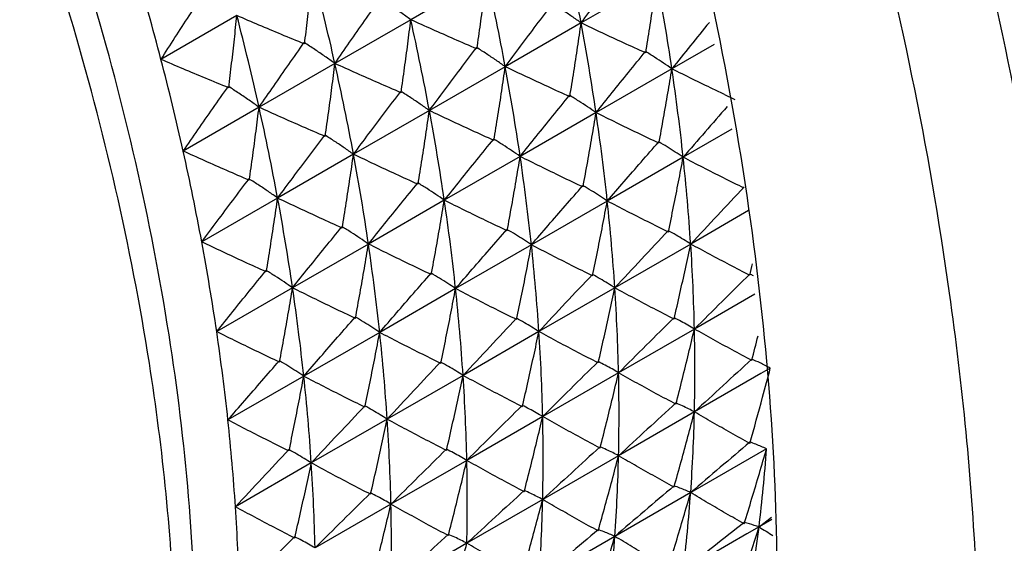
# Model space of a CAD drawing. Units: millimetres. Extents: x 0 to 841, y 0 to 594.
# Drawn here: x 555 to 563, y 437 to 442 of the extents above; entities that cross this region are included whole.
import ezdxf

# ---------------------------------------------------------------- set-up
doc = ezdxf.new("R2010")
doc.units = ezdxf.units.MM
doc.header["$LTSCALE"] = 46.255
doc.layers.get('0').update_dxf_attribs({"true_color": 0xffffff})
doc.layers.add('02___PRT_ALL_AXES', color=7, linetype='Continuous', true_color=0xffffff)
doc.layers.add('09___PRT_ALL_ROUNDS', color=7, linetype='Continuous', true_color=0xffffff)

msp = doc.modelspace()

# ---------------------------------------------------------------- linework, layer by layer
at = {"color": 7, "linetype": 'Continuous', "true_color": 0xffffff}
for p, q in [((558.8169, 442.2491), (558.138, 441.8571)), ((560.3408, 442.2201), (559.662, 441.8281)), ((556.5818, 441.8937), (555.903, 441.5018)), ((558.138, 441.8571), (557.4592, 441.4652)), ((559.662, 441.8281), (558.9832, 441.4362)), ((560.851, 441.6345), (560.4745, 441.417)), ((557.4592, 441.4652), (556.7804, 441.0733)), ((558.9832, 441.4362), (558.3044, 441.0443)), ((560.4745, 441.417), (559.7956, 441.0251)), ((556.7804, 441.0733), (556.1016, 440.6814)), ((558.3044, 441.0443), (557.6256, 440.6524)), ((559.7956, 441.0251), (559.1168, 440.6332)), ((561.0111, 440.8778), (560.575, 440.626)), ((557.6256, 440.6524), (556.9467, 440.2605)), ((559.1168, 440.6332), (558.438, 440.2413)), ((560.575, 440.626), (559.8962, 440.2341)), ((556.9467, 440.2605), (556.2679, 439.8686)), ((558.438, 440.2413), (557.7592, 439.8494)), ((559.8962, 440.2341), (559.2173, 439.8422)), ((561.1606, 440.1485), (560.6422, 439.8492)), ((557.7592, 439.8494), (557.0804, 439.4575)), ((559.2173, 439.8422), (558.5385, 439.4503)), ((560.6422, 439.8492), (559.9633, 439.4573)), ((557.0804, 439.4575), (556.4015, 439.0656)), ((558.5385, 439.4503), (557.8597, 439.0584)), ((559.9633, 439.4573), (559.2845, 439.0654)), ((561.2166, 439.401), (560.6758, 439.0887)), ((557.8597, 439.0584), (557.1809, 438.6665)), ((559.2845, 439.0654), (558.6057, 438.6735)), ((560.6758, 439.0887), (559.997, 438.6968)), ((559.997, 438.6968), (559.3182, 438.3049)), ((561.3546, 438.7386), (561.2699, 438.6897)), ((557.1809, 438.6665), (556.5021, 438.2746)), ((558.6057, 438.6735), (557.9269, 438.2816)), ((561.2699, 438.6897), (560.6758, 438.3467)), ((560.6758, 438.3467), (559.997, 437.9547)), ((557.9269, 438.2816), (557.2481, 437.8897)), ((559.3182, 438.3049), (558.6393, 437.913)), ((561.321, 438.0169), (560.6422, 437.625)), ((558.6393, 437.913), (557.9605, 437.5211)), ((559.997, 437.9547), (559.3182, 437.5628)), ((557.2481, 437.8897), (556.5692, 437.4977)), ((559.3182, 437.5628), (558.6393, 437.1709)), ((560.6422, 437.625), (559.9633, 437.2331)), ((557.9605, 437.5211), (557.2817, 437.1292)), ((561.2538, 437.3177), (561.3661, 437.4063)), ((561.3678, 437.3835), (561.2538, 437.3177)), ((561.2538, 437.3177), (561.1443, 437.2544)), ((559.9633, 437.2331), (559.2845, 436.8412)), ((561.1443, 437.2544), (560.575, 436.9258)), ((558.6393, 437.1709), (557.9605, 436.779))]:
    msp.add_line(p, q, dxfattribs=at)
for centre, radius, start, end in [((537.1756, 437.6501), 22.8713, 10.52577, 12.60434), ((531.488, 435.1373), 25.2309, 14.61065, 16.55751), ((533.9532, 436.2095), 24.0864, 12.60343, 14.61149), ((536.4967, 437.2581), 22.8713, 10.52577, 12.60434), ((539.1008, 438.2732), 21.6036, 8.36762, 10.52674), ((533.2744, 435.8176), 24.0864, 12.60343, 14.61149), ((535.8179, 436.8662), 22.8713, 10.52577, 12.60434), ((538.422, 437.8813), 21.6036, 8.36762, 10.52674), ((614.0372, 398.6218), 68.5595, 140.930241, 141.376074), ((532.5956, 435.4257), 24.0864, 12.60343, 14.61149), ((535.1391, 436.4743), 22.8713, 10.52577, 12.60434), ((537.7432, 437.4894), 21.6036, 8.36762, 10.52674), ((540.3892, 438.4623), 20.3014, 6.11818, 8.36868), ((571.9187, 464.2784), 25.5662, 244.58299, 244.80878), ((618.0582, 391.1525), 75.8416, 138.829213, 139.282735), ((534.4603, 436.0824), 22.8713, 10.52577, 12.60434), ((537.0644, 437.0975), 21.6036, 8.36762, 10.52674), ((539.7104, 438.0704), 20.3014, 6.11818, 8.36868), ((533.7815, 435.6905), 22.8713, 10.52577, 12.60434), ((536.3856, 436.7055), 21.6036, 8.36762, 10.52674), ((539.0316, 437.6785), 20.3014, 6.11818, 8.36868), ((541.7003, 438.6025), 18.9828, 3.76576, 6.11931), ((623.2624, 381.7622), 85.4131, 136.681031, 137.150739), ((535.7067, 436.3136), 21.6036, 8.36762, 10.52674), ((538.3528, 437.2866), 20.3014, 6.11818, 8.36868), ((541.0215, 438.2106), 18.9828, 3.76576, 6.11931), ((622.5836, 381.3703), 85.4131, 136.681031, 137.150739), ((535.0279, 435.9217), 21.6036, 8.36762, 10.52674), ((537.6739, 436.8947), 20.3014, 6.11818, 8.36868), ((540.3427, 437.8187), 18.9828, 3.76576, 6.11931), ((543.0149, 438.6886), 17.6654, 1.29781, 3.76698), ((527.2073, 447.4553), 34.8685, 346.92882, 347.10458), ((621.9047, 380.9784), 85.4131, 136.681031, 137.150739), ((629.2764, 370.453), 97.0407, 134.5727, 134.985298), ((559.8934, 437.0186), 2.8635, 62.75151, 63.48416), ((536.9951, 436.5028), 20.3014, 6.11818, 8.36868), ((539.6639, 437.4267), 18.9828, 3.76576, 6.11931), ((542.3361, 438.2967), 17.6654, 1.29781, 3.76698), ((621.2259, 380.5865), 85.4131, 136.681031, 137.150739), ((628.5975, 370.0611), 97.0407, 134.5727, 134.985298), ((536.3163, 436.1108), 20.3014, 6.11818, 8.36868), ((538.9851, 437.0348), 18.9828, 3.76576, 6.11931), ((541.6573, 437.9048), 17.6654, 1.29781, 3.76698), ((544.3141, 438.7177), 16.3659, 358.70089, 1.29911), ((526.7509, 447.6441), 35.5538, 345.60892, 345.97359), ((620.5471, 380.1945), 85.4131, 136.681031, 137.150739), ((627.9187, 369.6691), 97.0407, 134.5727, 134.985298), ((637.4103, 355.4467), 112.9627, 132.434436, 132.788223), ((560.3124, 436.7939), 2.2066, 64.487, 66.58982), ((560.4294, 437.0373), 1.9366, 61.46037, 64.50808), ((543.6353, 438.3258), 16.3659, 358.70089, 1.29911), ((529.1819, 447.1219), 33.247, 344.9321, 345.395), ((538.3062, 436.6429), 18.9828, 3.76576, 6.11931), ((540.9785, 437.5129), 17.6654, 1.29781, 3.76698), ((526.7669, 447.7757), 35.7489, 344.23916, 344.9265), ((619.8683, 379.8026), 85.4131, 136.681031, 137.150739), ((627.2399, 369.2772), 97.0407, 134.5727, 134.985298), ((636.7315, 355.0548), 112.9627, 132.434436, 132.788223), ((545.5797, 438.6886), 15.1, 355.96077, 358.70226), ((537.6274, 436.251), 18.9828, 3.76576, 6.11931), ((540.2996, 437.121), 17.6654, 1.29781, 3.76698), ((542.9564, 437.9339), 16.3659, 358.70089, 1.29911), ((619.1895, 379.4107), 85.4131, 136.681031, 137.150739), ((626.5611, 368.8853), 97.0407, 134.5727, 134.985298), ((636.0527, 354.6629), 112.9627, 132.434436, 132.788223), ((649.0605, 334.3324), 135.9675, 130.270032, 130.563478), ((547.4736, 438.9944), 13.8818, 353.06254, 355.96218), ((542.2776, 437.542), 16.3659, 358.70089, 1.29911), ((544.9009, 438.2967), 15.1, 355.96077, 358.70226), ((539.6208, 436.7291), 17.6654, 1.29781, 3.76698), ((635.3739, 354.271), 112.9627, 132.434436, 132.788223), ((648.3817, 333.9405), 135.9675, 130.270032, 130.563478), ((625.8823, 368.4934), 97.0407, 134.5727, 134.985298), ((544.222, 437.9048), 15.1, 355.96077, 358.70226), ((546.7948, 438.6025), 13.8818, 353.06254, 355.96218), ((538.942, 436.3371), 17.6654, 1.29781, 3.76698), ((541.5988, 437.15), 16.3659, 358.70089, 1.29911), ((647.7028, 333.5486), 135.9675, 130.270032, 130.563478), ((667.1513, 302.0513), 171.9001, 128.083609, 128.315394), ((527.4088, 448.0158), 35.4956, 342.08622, 342.45873), ((548.342, 438.8923), 13.0074, 351.53303, 353.04711), ((569.6296, 450.7125), 15.798, 237.98212, 238.51387), ((625.2034, 368.1015), 97.0407, 134.5727, 134.985298), ((634.695, 353.8791), 112.9627, 132.434436, 132.788223), ((546.116, 438.2106), 13.8818, 353.06254, 355.96218)]:
    msp.add_arc(centre, radius, start, end, dxfattribs=at)
for points, start_tangent, end_tangent in [([(556.0277, 436.4352), (555.7989, 438.784), (555.0909, 441.8878), (553.9412, 445.0354), (552.3939, 448.1057), (550.5085, 450.9808), (548.3575, 453.5503), (547.2048, 454.692)], (-0.03448, 0.999405), (-0.733277, 0.67993)), ([(556.2111, 436.1352), (555.9752, 439.0366), (555.2767, 442.099), (554.1423, 445.2045), (552.6157, 448.2338), (550.7555, 451.0705), (548.6333, 453.6056), (547.6108, 454.625)], (-0.000032, 1), (-0.728738, 0.684793)), ([(559.662, 441.8281), (559.7997, 442.0131), (559.9397, 442.1995), (560.085, 442.3917)], (0.595724, 0.803189), (0.604577, 0.796547)), ([(557.1874, 441.6398), (557.2142, 441.8599), (557.2384, 442.0735), (557.2606, 442.2857)], (0.124472, 0.992223), (0.100049, 0.994983)), ([(558.7299, 441.5955), (558.7613, 441.8182), (558.7901, 442.0344), (558.8169, 442.2491)], (0.143421, 0.989662), (0.119751, 0.992804)), ([(560.2394, 441.56), (560.2757, 441.7849), (560.3093, 442.0032), (560.3408, 442.2201)], (0.163076, 0.986614), (0.140141, 0.990132)), ([(555.903, 441.5018), (556.0281, 441.6966), (556.1555, 441.8929), (556.2879, 442.0952)], (0.538668, 0.842518), (0.549381, 0.835572)), ([(557.4592, 441.4652), (557.5907, 441.6553), (557.7243, 441.8468), (557.8632, 442.0442)], (0.567211, 0.823573), (0.577, 0.816744)), ([(558.138, 441.8571), (558.0492, 441.92), (557.9583, 441.9819), (557.8632, 442.0442)], (-0.810736, 0.585412), (-0.841056, 0.540948)), ([(558.9832, 441.4362), (559.1209, 441.6212), (559.2608, 441.8076), (559.4062, 441.9998)], (0.595724, 0.803189), (0.604577, 0.796547)), ([(559.662, 441.8281), (559.5795, 441.8859), (559.4948, 441.9427), (559.4062, 441.9998)], (-0.81344, 0.581649), (-0.84573, 0.533611)), ([(556.5086, 441.2479), (556.5354, 441.468), (556.5596, 441.6816), (556.5818, 441.8937)], (0.124472, 0.992223), (0.100049, 0.994983)), ([(557.1874, 441.6398), (556.9802, 441.7248), (556.7798, 441.8088), (556.5818, 441.8937)], (-0.926684, 0.375841), (-0.917367, 0.398043)), ([(558.0511, 441.2036), (558.0825, 441.4263), (558.1112, 441.6425), (558.138, 441.8571)], (0.143421, 0.989662), (0.119751, 0.992804)), ([(558.7299, 441.5955), (558.5273, 441.6831), (558.3315, 441.7696), (558.138, 441.8571)], (-0.919416, 0.393286), (-0.909386, 0.415954)), ([(559.5606, 441.1681), (559.5969, 441.393), (559.6304, 441.6113), (559.662, 441.8281)], (0.163076, 0.986614), (0.140141, 0.990132)), ([(560.2394, 441.56), (560.0417, 441.6498), (559.8507, 441.7385), (559.662, 441.8281)], (-0.912136, 0.409887), (-0.901374, 0.433041)), ([(556.7804, 441.0733), (556.9119, 441.2634), (557.0455, 441.4549), (557.1844, 441.6523)], (0.567211, 0.823573), (0.577, 0.816744)), ([(557.4592, 441.4652), (557.3704, 441.5281), (557.2795, 441.59), (557.1844, 441.6523)], (-0.810736, 0.585412), (-0.841056, 0.540948)), ([(558.3044, 441.0443), (558.4421, 441.2293), (558.582, 441.4157), (558.7274, 441.6079)], (0.595724, 0.803189), (0.604577, 0.796547)), ([(558.9832, 441.4362), (558.9007, 441.494), (558.816, 441.5508), (558.7274, 441.6079)], (-0.81344, 0.581649), (-0.84573, 0.533611)), ([(559.7956, 441.0251), (559.9395, 441.2046), (560.0857, 441.3856), (560.2373, 441.5722)], (0.624097, 0.781347), (0.632008, 0.774962)), ([(560.4745, 441.417), (560.3981, 441.4694), (560.3197, 441.5207), (560.2373, 441.5722)], (-0.818565, 0.574414), (-0.852888, 0.522095)), ([(556.5086, 441.2479), (556.3014, 441.3329), (556.101, 441.4169), (555.903, 441.5018)], (-0.926684, 0.375841), (-0.917367, 0.398043)), ([(557.3723, 440.8116), (557.4037, 441.0343), (557.4324, 441.2506), (557.4592, 441.4652)], (0.143421, 0.989662), (0.119751, 0.992804)), ([(558.0511, 441.2036), (557.8485, 441.2912), (557.6527, 441.3777), (557.4592, 441.4652)], (-0.919416, 0.393286), (-0.909386, 0.415954)), ([(558.8817, 440.7762), (558.9181, 441.0011), (558.9516, 441.2194), (558.9832, 441.4362)], (0.163076, 0.986614), (0.140141, 0.990132)), ([(559.5606, 441.1681), (559.3629, 441.2579), (559.1719, 441.3466), (558.9832, 441.4362)], (-0.912136, 0.409887), (-0.901374, 0.433041)), ([(560.3579, 440.7518), (560.3993, 440.9784), (560.4379, 441.1985), (560.4745, 441.417)], (0.183425, 0.983034), (0.16121, 0.98692)), ([(560.9456, 441.1868), (560.8441, 441.2353), (560.6582, 441.3257), (560.4745, 441.417)], (-0.903203, 0.429213), (-0.893372, 0.449318)), ([(556.1016, 440.6814), (556.2331, 440.8714), (556.3667, 441.063), (556.5056, 441.2604)], (0.567211, 0.823573), (0.577, 0.816744)), ([(556.7804, 441.0733), (556.6916, 441.1362), (556.6007, 441.1981), (556.5056, 441.2604)], (-0.810736, 0.585412), (-0.841056, 0.540948)), ([(557.6256, 440.6524), (557.7633, 440.8373), (557.9032, 441.0238), (558.0485, 441.2159)], (0.595724, 0.803189), (0.604577, 0.796547)), ([(558.3044, 441.0443), (558.2218, 441.1021), (558.1372, 441.1589), (558.0485, 441.2159)], (-0.81344, 0.581649), (-0.84573, 0.533611)), ([(559.1168, 440.6332), (559.2607, 440.8127), (559.4068, 440.9937), (559.5585, 441.1803)], (0.624097, 0.781347), (0.632008, 0.774962)), ([(559.7956, 441.0251), (559.7193, 441.0775), (559.6408, 441.1288), (559.5585, 441.1803)], (-0.818565, 0.574414), (-0.852888, 0.522095)), ([(556.6934, 440.4197), (556.7248, 440.6424), (556.7536, 440.8586), (556.7804, 441.0733)], (0.143421, 0.989662), (0.119751, 0.992804)), ([(557.3723, 440.8116), (557.1697, 440.8993), (556.9739, 440.9858), (556.7804, 441.0733)], (-0.919416, 0.393286), (-0.909386, 0.415954)), ([(558.2029, 440.3843), (558.2392, 440.6092), (558.2728, 440.8275), (558.3044, 441.0443)], (0.163076, 0.986614), (0.140141, 0.990132)), ([(558.8817, 440.7762), (558.6841, 440.866), (558.4931, 440.9547), (558.3044, 441.0443)], (-0.912136, 0.409887), (-0.901374, 0.433041)), ([(559.679, 440.3599), (559.7205, 440.5865), (559.7591, 440.8066), (559.7956, 441.0251)], (0.183425, 0.983034), (0.16121, 0.98692)), ([(560.3579, 440.7518), (560.1653, 440.8434), (559.9793, 440.9338), (559.7956, 441.0251)], (-0.904888, 0.42565), (-0.893372, 0.449318)), ([(556.9467, 440.2605), (557.0845, 440.4454), (557.2244, 440.6319), (557.3697, 440.824)], (0.595724, 0.803189), (0.604577, 0.796547)), ([(557.6256, 440.6524), (557.543, 440.7102), (557.4584, 440.7669), (557.3697, 440.824)], (-0.81344, 0.581649), (-0.84573, 0.533611)), ([(558.438, 440.2413), (558.5819, 440.4208), (558.728, 440.6018), (558.8797, 440.7884)], (0.624097, 0.781347), (0.632008, 0.774962)), ([(559.1168, 440.6332), (559.0405, 440.6856), (558.962, 440.7369), (558.8797, 440.7884)], (-0.818565, 0.574414), (-0.852888, 0.522095)), ([(559.8962, 440.2341), (560.0462, 440.4079), (560.1984, 440.5831), (560.3563, 440.7638)], (0.652215, 0.758034), (0.659182, 0.751983)), ([(560.575, 440.626), (560.5047, 440.6726), (560.4324, 440.7182), (560.3563, 440.7638)], (-0.82672, 0.562613), (-0.863047, 0.505123)), ([(556.6934, 440.4197), (556.4909, 440.5073), (556.2951, 440.5939), (556.1016, 440.6814)], (-0.919416, 0.393286), (-0.909386, 0.415954)), ([(557.5241, 439.9923), (557.5604, 440.2172), (557.594, 440.4356), (557.6256, 440.6524)], (0.163076, 0.986614), (0.140141, 0.990132)), ([(558.2029, 440.3843), (558.0053, 440.4741), (557.8143, 440.5628), (557.6256, 440.6524)], (-0.912136, 0.409887), (-0.901374, 0.433041)), ([(559.0002, 439.968), (559.0417, 440.1946), (559.0802, 440.4147), (559.1168, 440.6332)], (0.183425, 0.983034), (0.16121, 0.98692)), ([(559.679, 440.3599), (559.4865, 440.4514), (559.3005, 440.5419), (559.1168, 440.6332)], (-0.904888, 0.42565), (-0.893372, 0.449318)), ([(560.4427, 439.9569), (560.4894, 440.1849), (560.5332, 440.4062), (560.575, 440.626)], (0.204455, 0.978876), (0.182952, 0.983122)), ([(561.1215, 440.3488), (560.9343, 440.4417), (560.7535, 440.5334), (560.575, 440.626)], (-0.897713, 0.44058), (-0.885419, 0.464793)), ([(556.2679, 439.8686), (556.4056, 440.0535), (556.5456, 440.2399), (556.6909, 440.4321)], (0.595724, 0.803189), (0.604577, 0.796547)), ([(556.9467, 440.2605), (556.8642, 440.3183), (556.7796, 440.375), (556.6909, 440.4321)], (-0.81344, 0.581649), (-0.84573, 0.533611)), ([(557.7592, 439.8494), (557.9031, 440.0289), (558.0492, 440.2099), (558.2009, 440.3965)], (0.624097, 0.781347), (0.632008, 0.774962)), ([(558.438, 440.2413), (558.3616, 440.2936), (558.2832, 440.345), (558.2009, 440.3965)], (-0.818565, 0.574414), (-0.852888, 0.522095)), ([(559.2173, 439.8422), (559.3674, 440.016), (559.5196, 440.1912), (559.6775, 440.3719)], (0.652215, 0.758034), (0.659182, 0.751983)), ([(559.8962, 440.2341), (559.8259, 440.2807), (559.7536, 440.3263), (559.6775, 440.3719)], (-0.82672, 0.562613), (-0.863047, 0.505123)), ([(556.8453, 439.6004), (556.8816, 439.8253), (556.9152, 440.0437), (556.9467, 440.2605)], (0.163076, 0.986614), (0.140141, 0.990132)), ([(557.5241, 439.9923), (557.3264, 440.0821), (557.1354, 440.1708), (556.9467, 440.2605)], (-0.912136, 0.409887), (-0.901374, 0.433041)), ([(558.3214, 439.5761), (558.3629, 439.8027), (558.4014, 440.0228), (558.438, 440.2413)], (0.183425, 0.983034), (0.16121, 0.98692)), ([(559.0002, 439.968), (558.8077, 440.0595), (558.6217, 440.1499), (558.438, 440.2413)], (-0.904888, 0.42565), (-0.893372, 0.449318)), ([(559.7638, 439.565), (559.8106, 439.793), (559.8544, 440.0143), (559.8962, 440.2341)], (0.204455, 0.978876), (0.182952, 0.983122)), ([(560.4427, 439.9569), (560.2555, 440.0498), (560.0747, 440.1415), (559.8962, 440.2341)], (-0.897713, 0.44058), (-0.885419, 0.464793)), ([(557.0804, 439.4575), (557.2243, 439.637), (557.3704, 439.818), (557.5221, 440.0046)], (0.624097, 0.781347), (0.632008, 0.774962)), ([(557.7592, 439.8494), (557.6828, 439.9017), (557.6044, 439.9531), (557.5221, 440.0046)], (-0.818565, 0.574414), (-0.852888, 0.522095)), ([(558.5385, 439.4503), (558.6885, 439.6241), (558.8408, 439.7993), (558.9987, 439.98)], (0.652215, 0.758034), (0.659182, 0.751983)), ([(559.2173, 439.8422), (559.1471, 439.8888), (559.0748, 439.9344), (558.9987, 439.98)], (-0.82672, 0.562613), (-0.863047, 0.505123)), ([(560.6422, 439.8492), (560.5779, 439.8898), (560.5115, 439.9293), (560.4416, 439.9687)], (-0.838692, 0.544607), (-0.876807, 0.480842)), ([(556.8453, 439.6004), (556.6476, 439.6902), (556.4566, 439.7789), (556.2679, 439.8686)], (-0.912136, 0.409887), (-0.901374, 0.433041)), ([(557.6426, 439.1841), (557.684, 439.4108), (557.7226, 439.6309), (557.7592, 439.8494)], (0.183425, 0.983034), (0.16121, 0.98692)), ([(558.3214, 439.5761), (558.1289, 439.6676), (557.9429, 439.758), (557.7592, 439.8494)], (-0.904888, 0.42565), (-0.893372, 0.449318)), ([(559.085, 439.1731), (559.1318, 439.401), (559.1756, 439.6224), (559.2173, 439.8422)], (0.204455, 0.978876), (0.182952, 0.983122)), ([(559.7638, 439.565), (559.5766, 439.6579), (559.3959, 439.7496), (559.2173, 439.8422)], (-0.897713, 0.44058), (-0.885419, 0.464793)), ([(560.4935, 439.1775), (560.5458, 439.4063), (560.595, 439.6286), (560.6422, 439.8492)], (0.226153, 0.974092), (0.205358, 0.978687)), ([(561.1723, 439.5694), (560.9907, 439.6632), (560.8153, 439.7557), (560.6422, 439.8492)], (-0.890658, 0.454674), (-0.877557, 0.479473)), ([(556.4015, 439.0656), (556.5454, 439.2451), (556.6916, 439.4261), (556.8433, 439.6127)], (0.624097, 0.781347), (0.632008, 0.774962)), ([(557.0804, 439.4575), (557.004, 439.5098), (556.9256, 439.5612), (556.8433, 439.6127)], (-0.818565, 0.574414), (-0.852888, 0.522095)), ([(557.8597, 439.0584), (558.0097, 439.2322), (558.1619, 439.4074), (558.3199, 439.5881)], (0.652215, 0.758034), (0.659182, 0.751983)), ([(558.5385, 439.4503), (558.4683, 439.4969), (558.3959, 439.5425), (558.3199, 439.5881)], (-0.82672, 0.562613), (-0.863047, 0.505123)), ([(559.9633, 439.4573), (559.8991, 439.4979), (559.8327, 439.5374), (559.7628, 439.5768)], (-0.838692, 0.544607), (-0.876807, 0.480842)), ([(556.9638, 438.7922), (557.0052, 439.0189), (557.0438, 439.2389), (557.0804, 439.4575)], (0.183425, 0.983034), (0.16121, 0.98692)), ([(557.6426, 439.1841), (557.45, 439.2757), (557.2641, 439.3661), (557.0804, 439.4575)], (-0.904888, 0.42565), (-0.893372, 0.449318)), ([(558.4062, 438.7811), (558.453, 439.0091), (558.4968, 439.2305), (558.5385, 439.4503)], (0.204455, 0.978876), (0.182952, 0.983122)), ([(559.085, 439.1731), (558.8978, 439.2659), (558.717, 439.3577), (558.5385, 439.4503)], (-0.897713, 0.44058), (-0.885419, 0.464793)), ([(559.8147, 438.7856), (559.867, 439.0144), (559.9162, 439.2366), (559.9633, 439.4573)], (0.226153, 0.974092), (0.205358, 0.978687)), ([(560.4935, 439.1775), (560.3119, 439.2712), (560.1365, 439.3638), (559.9633, 439.4573)], (-0.890658, 0.454674), (-0.877557, 0.479473)), ([(557.1809, 438.6665), (557.3309, 438.8402), (557.4831, 439.0155), (557.6411, 439.1962)], (0.652215, 0.758034), (0.659182, 0.751983)), ([(557.8597, 439.0584), (557.7894, 439.105), (557.7171, 439.1506), (557.6411, 439.1962)], (-0.82672, 0.562613), (-0.863047, 0.505123)), ([(559.2845, 439.0654), (559.2202, 439.106), (559.1539, 439.1455), (559.084, 439.1849)], (-0.838692, 0.544607), (-0.876807, 0.480842)), ([(560.6758, 439.0887), (560.6174, 439.123), (560.5569, 439.1562), (560.493, 439.1891)], (-0.855465, 0.517861), (-0.894786, 0.446495)), ([(556.9638, 438.7922), (556.7712, 438.8838), (556.5852, 438.9742), (556.4015, 439.0656)], (-0.904888, 0.42565), (-0.893372, 0.449318)), ([(557.7274, 438.3892), (557.7742, 438.6172), (557.8179, 438.8386), (557.8597, 439.0584)], (0.204455, 0.978876), (0.182952, 0.983122)), ([(558.4062, 438.7811), (558.219, 438.874), (558.0382, 438.9657), (557.8597, 439.0584)], (-0.897713, 0.44058), (-0.885419, 0.464793)), ([(559.1359, 438.3936), (559.1882, 438.6225), (559.2374, 438.8447), (559.2845, 439.0654)], (0.226153, 0.974092), (0.205358, 0.978687)), ([(559.8147, 438.7856), (559.633, 438.8793), (559.4576, 438.9719), (559.2845, 439.0654)], (-0.890658, 0.454674), (-0.877557, 0.479473)), ([(560.5103, 438.4157), (560.5683, 438.645), (560.6231, 438.8676), (560.6758, 439.0887)], (0.248505, 0.968631), (0.228418, 0.973563)), ([(561.1891, 438.8076), (561.0132, 438.9018), (560.8434, 438.9948), (560.6758, 439.0887)], (-0.883767, 0.467928), (-0.869826, 0.493359)), ([(556.5021, 438.2746), (556.6521, 438.4483), (556.8043, 438.6236), (556.9622, 438.8043)], (0.652215, 0.758034), (0.659182, 0.751983)), ([(557.1809, 438.6665), (557.1106, 438.7131), (557.0383, 438.7587), (556.9622, 438.8043)], (-0.82672, 0.562613), (-0.863047, 0.505123)), ([(558.6057, 438.6735), (558.5414, 438.714), (558.4751, 438.7536), (558.4052, 438.793)], (-0.838692, 0.544607), (-0.876807, 0.480842)), ([(559.997, 438.6968), (559.9386, 438.7311), (559.8781, 438.7642), (559.8142, 438.7971)], (-0.855465, 0.517861), (-0.894786, 0.446495)), ([(559.8315, 438.0238), (559.8895, 438.2531), (559.9443, 438.4757), (559.997, 438.6968)], (0.248505, 0.968631), (0.228418, 0.973563)), ([(560.5103, 438.4157), (560.3344, 438.5099), (560.1645, 438.6029), (559.997, 438.6968)], (-0.883767, 0.467928), (-0.869826, 0.493359)), ([(557.0486, 437.9973), (557.0953, 438.2253), (557.1391, 438.4467), (557.1809, 438.6665)], (0.204455, 0.978876), (0.182952, 0.983122)), ([(557.7274, 438.3892), (557.5402, 438.4821), (557.3594, 438.5738), (557.1809, 438.6665)], (-0.897713, 0.44058), (-0.885419, 0.464793)), ([(558.4571, 438.0017), (558.5094, 438.2306), (558.5586, 438.4528), (558.6057, 438.6735)], (0.226153, 0.974092), (0.205358, 0.978687)), ([(559.1359, 438.3936), (558.9542, 438.4874), (558.7788, 438.58), (558.6057, 438.6735)], (-0.890658, 0.454674), (-0.877557, 0.479473)), ([(557.9269, 438.2816), (557.8626, 438.3221), (557.7963, 438.3617), (557.7264, 438.4011)], (-0.838692, 0.544607), (-0.876807, 0.480842)), ([(559.3182, 438.3049), (559.2597, 438.3391), (559.1993, 438.3723), (559.1354, 438.4052)], (-0.855465, 0.517861), (-0.894786, 0.446495)), ([(560.493, 437.6736), (560.5569, 437.9029), (560.6174, 438.1255), (560.6758, 438.3467)], (0.271493, 0.96244), (0.25212, 0.967696)), ([(560.6758, 438.3467), (560.6231, 438.3743), (560.5683, 438.4009), (560.5103, 438.427)], (-0.878182, 0.478327), (-0.917422, 0.397916)), ([(561.1718, 438.0655), (561.0017, 438.1597), (560.8376, 438.2527), (560.6758, 438.3467)], (-0.877089, 0.480328), (-0.86227, 0.506449)), ([(557.0486, 437.9973), (556.8614, 438.0902), (556.6806, 438.1819), (556.5021, 438.2746)], (-0.897713, 0.44058), (-0.885419, 0.464793)), ([(557.7782, 437.6098), (557.8306, 437.8387), (557.8797, 438.0609), (557.9269, 438.2816)], (0.226153, 0.974092), (0.205358, 0.978687)), ([(558.4571, 438.0017), (558.2754, 438.0955), (558.1, 438.1881), (557.9269, 438.2816)], (-0.890658, 0.454674), (-0.877557, 0.479473)), ([(559.1527, 437.6318), (559.2107, 437.8611), (559.2654, 438.0838), (559.3182, 438.3049)], (0.248505, 0.968631), (0.228418, 0.973563)), ([(559.8315, 438.0238), (559.6555, 438.118), (559.4857, 438.211), (559.3182, 438.3049)], (-0.883767, 0.467928), (-0.869826, 0.493359)), ([(557.2481, 437.8897), (557.1838, 437.9302), (557.1174, 437.9697), (557.0475, 438.0091)], (-0.838692, 0.544607), (-0.876807, 0.480842)), ([(558.6393, 437.913), (558.5809, 437.9472), (558.5204, 437.9804), (558.4566, 438.0133)], (-0.855465, 0.517861), (-0.894786, 0.446495)), ([(559.997, 437.9547), (559.9443, 437.9824), (559.8895, 438.0089), (559.8315, 438.0351)], (-0.878182, 0.478327), (-0.917422, 0.397916)), ([(561.1205, 437.3451), (561.1904, 437.574), (561.2567, 437.7962), (561.321, 438.0169)], (0.295098, 0.955467), (0.276446, 0.961029)), ([(561.321, 438.0169), (561.2738, 438.0377), (561.2247, 438.0574), (561.1723, 438.0765)], (-0.907826, 0.419346), (-0.944403, 0.328791)), ([(558.4739, 437.2399), (558.5319, 437.4692), (558.5866, 437.6919), (558.6393, 437.913)], (0.248505, 0.968631), (0.228418, 0.973563)), ([(559.1527, 437.6318), (558.9767, 437.7261), (558.8069, 437.8191), (558.6393, 437.913)], (-0.883767, 0.467928), (-0.869826, 0.493359)), ([(559.8142, 437.2817), (559.8781, 437.511), (559.9386, 437.7336), (559.997, 437.9547)], (0.271493, 0.96244), (0.25212, 0.967696)), ([(560.493, 437.6736), (560.3229, 437.7678), (560.1588, 437.8608), (559.997, 437.9547)], (-0.877089, 0.480328), (-0.86227, 0.506449)), ([(557.0994, 437.2179), (557.1517, 437.4468), (557.2009, 437.669), (557.2481, 437.8897)], (0.226153, 0.974092), (0.205358, 0.978687)), ([(557.7782, 437.6098), (557.5966, 437.7036), (557.4212, 437.7962), (557.2481, 437.8897)], (-0.890658, 0.454674), (-0.877557, 0.479473)), ([(559.3182, 437.5628), (559.2654, 437.5905), (559.2107, 437.617), (559.1527, 437.6431)], (-0.878182, 0.478327), (-0.917422, 0.397916)), ([(560.6422, 437.625), (560.595, 437.6458), (560.5458, 437.6655), (560.4935, 437.6846)], (-0.907826, 0.419346), (-0.944403, 0.328791)), ([(557.9605, 437.5211), (557.9021, 437.5553), (557.8416, 437.5885), (557.7777, 437.6214)], (-0.855465, 0.517861), (-0.894786, 0.446495)), ([(559.1354, 436.8898), (559.1993, 437.1191), (559.2597, 437.3417), (559.3182, 437.5628)], (0.271493, 0.96244), (0.25212, 0.967696)), ([(559.8142, 437.2817), (559.6441, 437.3759), (559.48, 437.4689), (559.3182, 437.5628)], (-0.877089, 0.480328), (-0.86227, 0.506449)), ([(560.4416, 436.9532), (560.5115, 437.1821), (560.5779, 437.4043), (560.6422, 437.625)], (0.295098, 0.955467), (0.276446, 0.961029)), ([(561.1205, 437.3451), (560.9564, 437.4389), (560.7982, 437.5315), (560.6422, 437.625)], (-0.870676, 0.491857), (-0.854936, 0.518734)), ([(557.0994, 437.2179), (556.9178, 437.3117), (556.7424, 437.4042), (556.5692, 437.4977)], (-0.890658, 0.454674), (-0.877557, 0.479473)), ([(557.795, 436.848), (557.8531, 437.0773), (557.9078, 437.3), (557.9605, 437.5211)], (0.248505, 0.968631), (0.228418, 0.973563)), ([(558.4739, 437.2399), (558.2979, 437.3341), (558.1281, 437.4272), (557.9605, 437.5211)], (-0.883767, 0.467928), (-0.869826, 0.493359)), ([(559.9633, 437.2331), (559.9162, 437.2539), (559.867, 437.2736), (559.8147, 437.2927)], (-0.907826, 0.419346), (-0.944403, 0.328791)), ([(561.2538, 437.3177), (561.1683, 437.344), (561.1215, 437.3558)], (-0.94405, 0.329804), (-0.973233, 0.229822)), ([(557.2817, 437.1292), (557.2233, 437.1634), (557.1628, 437.1966), (557.0989, 437.2295)], (-0.855465, 0.517861), (-0.894786, 0.446495)), ([(558.6393, 437.1709), (558.5866, 437.1985), (558.5319, 437.2251), (558.4739, 437.2512)], (-0.878182, 0.478327), (-0.917422, 0.397916)), ([(559.7628, 436.5613), (559.8327, 436.7902), (559.8991, 437.0124), (559.9633, 437.2331)], (0.295098, 0.955467), (0.276446, 0.961029)), ([(560.4416, 436.9532), (560.2776, 437.047), (560.1193, 437.1396), (559.9633, 437.2331)], (-0.870676, 0.491857), (-0.854936, 0.518734)), ([(558.4566, 436.4978), (558.5204, 436.7271), (558.5809, 436.9498), (558.6393, 437.1709)], (0.271493, 0.96244), (0.25212, 0.967696)), ([(559.1354, 436.8898), (558.9653, 436.984), (558.8012, 437.077), (558.6393, 437.1709)], (-0.877089, 0.480328), (-0.86227, 0.506449))]:
    msp.add_spline(points, degree=3, dxfattribs=dict(at, start_tangent=start_tangent, end_tangent=end_tangent))
at = {"layer": '02___PRT_ALL_AXES', "color": 7, "linetype": 'Continuous', "true_color": 0xffffff}
msp.add_arc((536.8019, 435.6287), 26.4262, 2.8502, 5.50853, dxfattribs=at)
for points, start_tangent, end_tangent in [([(541.4702, 465.7913), (544.1982, 464.8005), (547.1308, 463.1128), (550.0152, 460.8231), (552.7493, 458.0127), (555.2318, 454.7859), (557.384, 451.2502), (559.1353, 447.5128), (560.4163, 443.7238), (561.1766, 440.0522), (561.3542, 438.3827), (561.4124, 436.7902)], (0.968853, -0.247635), (-0.000092, -1)), ([(563.1061, 438.1654), (562.9585, 439.4108), (562.1688, 443.2761), (560.8756, 447.2236), (559.1216, 451.1295), (556.9539, 454.8825), (556.6662, 455.321)], (-0.095677, 0.995412), (-0.553696, 0.832719)), ([(563.8285, 439.4881), (563.0189, 443.4529), (561.6933, 447.5031), (559.895, 451.5103), (559.5992, 452.0782)], (-0.138799, 0.990321), (-0.46834, 0.883548))]:
    msp.add_spline(points, degree=3, dxfattribs=dict(at, start_tangent=start_tangent, end_tangent=end_tangent))
at = {"layer": '09___PRT_ALL_ROUNDS', "color": 7, "linetype": 'Continuous', "true_color": 0xffffff, "start_tangent": (0.347796, -0.93757), "end_tangent": (0.090754, -0.995873)}
msp.add_spline([(563.1435, 446.5722), (563.9578, 444.1172), (564.7529, 440.7576), (565.0813, 438.3461)], degree=3, dxfattribs=at)

doc.saveas('drawing.dxf')
